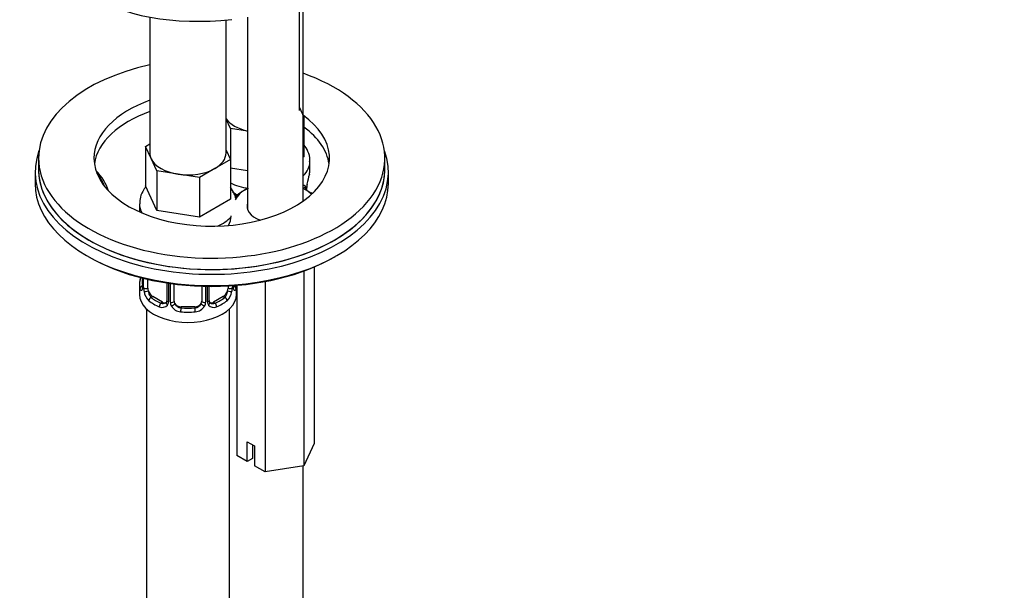
# Model space of a CAD drawing. Units: millimetres. Extents: x 0 to 1478, y 0 to 1758.
# Drawn here: x 1055 to 1197, y 433 to 516 of the extents above; entities that cross this region are included whole.
import ezdxf
from ezdxf import colors
from ezdxf.entities.mleader import LeaderData, LeaderLine
from ezdxf.math import Vec2, Vec3

# ---------------------------------------------------------------- set-up
doc = ezdxf.new("R2010")
doc.units = ezdxf.units.MM
doc.layers.add('DV6_Défaut', color=7, linetype='Continuous')
doc.layers.add('Défaut', color=7, linetype='Continuous')

# ---------------------------------------------------------------- blocks, each defined once
blk = doc.blocks.new('_DOT')
at = {"color": 0}
blk.add_line((0, 0), (-1, 0), dxfattribs=at)
at = {"color": 0, "const_width": 0.333}
blk.add_lwpolyline([(-0.1665, 0, 1), (0.1665, 0, 1)], format="xyb", close=True, dxfattribs=at)
blk = doc.blocks.new('SE5')
at = {"layer": 'DV6_Défaut', "color": 7, "linetype": 'Continuous'}
for p, q in [((1095.49, 502.59), (1095.49, 517.91)), ((1096, 489.52), (1096, 518.08)), ((1073.88, 516.06), (1073.88, 496.46)), ((1088, 516.06), (1088, 488.25)), ((1084.88, 496.46), (1084.88, 515.66)), ((1095.49, 503), (1096.12, 501.64)), ((1085.5, 499.99), (1084.88, 501.32)), ((1096.12, 501.64), (1096, 501.57)), ((1096.12, 501.64), (1096.12, 495.92)), ((1088, 499.61), (1085.5, 499.99)), ((1085.5, 499.99), (1085.5, 495.55)), ((1073.25, 497.41), (1073.88, 497.78)), ((1074.07, 495.64), (1073.25, 497.41)), ((1073.25, 497.41), (1073.25, 491.7)), ((1084.88, 496.88), (1085.52, 495.51)), ((1057.81, 495.71), (1057.81, 494.07)), ((1074.89, 493.87), (1074.07, 495.64)), ((1085.52, 495.51), (1083.27, 494.22)), ((1085.52, 495.51), (1085.52, 489.8)), ((1096.12, 495.92), (1096, 495.85)), ((1096.99, 493.99), (1096.99, 495.24)), ((1107.81, 494.07), (1107.81, 495.71)), ((1057.31, 493.67), (1057.31, 492.03)), ((1077.96, 493.4), (1074.89, 493.87)), ((1074.89, 493.87), (1074.89, 488.15)), ((1081.03, 492.92), (1077.96, 493.4)), ((1083.27, 494.22), (1081.03, 492.92)), ((1088, 493.89), (1085.52, 494.28)), ((1108.31, 492.03), (1108.31, 493.67)), ((1081.03, 492.92), (1081.03, 487.21)), ((1074.89, 488.15), (1073.25, 491.7)), ((1096.54, 491.05), (1096.54, 491.47)), ((1072.38, 489.11), (1072.38, 487.96)), ((1085.52, 489.8), (1081.03, 487.21)), ((1081.03, 487.21), (1074.89, 488.15)), ((1096.09, 479.39), (1096.09, 451.3)), ((1097.58, 479.98), (1097.58, 454.52)), ((1072.83, 478.39), (1072.83, 477.28)), ((1072.86, 478.38), (1072.86, 477.2)), ((1072.97, 477.04), (1072.97, 478.36)), ((1073.58, 476.95), (1073.58, 478.21)), ((1076.33, 477.69), (1076.33, 475.18)), ((1076.57, 477.65), (1076.57, 474.96)), ((1076.84, 474.9), (1076.84, 477.61)), ((1090.51, 477.89), (1090.51, 450.44)), ((1072.38, 477.52), (1072.38, 476.05)), ((1077.38, 475.08), (1077.38, 477.54)), ((1081.38, 477.22), (1081.38, 475.08)), ((1081.92, 477.2), (1081.92, 474.9)), ((1082.2, 474.96), (1082.2, 477.2)), ((1082.44, 475.18), (1082.44, 477.19)), ((1085.18, 477.26), (1085.18, 476.95)), ((1085.79, 477.29), (1085.79, 477.04)), ((1086.38, 476.05), (1086.38, 477.34)), ((1086.43, 477.34), (1086.43, 452.8)), ((1074.29, 475.72), (1074.06, 475.59)), ((1075.71, 474.91), (1074.29, 475.72)), ((1075.71, 474.91), (1075.48, 474.78)), ((1084.47, 475.72), (1083.06, 474.91)), ((1083.06, 474.91), (1083.29, 474.78)), ((1084.47, 475.72), (1084.7, 475.59)), ((1073.38, 473.97), (1073.38, 227.84)), ((1078.38, 474.27), (1078.38, 474.08)), ((1080.38, 474.27), (1078.38, 474.27)), ((1080.38, 474.27), (1080.38, 474.08)), ((1085.38, 363.73), (1085.38, 473.97)), ((1087.94, 454.78), (1089, 454.17)), ((1087.94, 451.92), (1087.94, 454.78)), ((1088.7, 454.34), (1088.7, 452.36)), ((1089, 454.17), (1089, 451.31)), ((1097.58, 454.52), (1096.09, 451.3)), ((1087.94, 451.92), (1086.43, 452.8)), ((1088.7, 452.36), (1087.94, 451.92)), ((1090.51, 450.44), (1089, 451.31)), ((1096.09, 451.3), (1090.51, 450.44)), ((1095.99, 357.61), (1095.99, 451.29))]:
    blk.add_line(p, q, dxfattribs=at)
for centre, radius, start, end in [((1111.16, 489.19), 14.86, 163.606, 169.2521), ((1100.06, 491.34), 3.55, 170.0079, 179.3454), ((1098.95, 491.48), 2.41, 169.2749, 180.3465), ((1084.87, 488.44), 2.5, 47.4742, 66.9998), ((1085.22, 488.85), 1.84, 46.7037, 67.145), ((1095.3, 491.27), 1.1, 357.6841, 19.526), ((1058.21, 482.33), 14.86, 343.6059, 345.1357), ((1071.84, 477.23), 0.997, 345.7535, 2.789), ((1071.57, 477.16), 1.29, 343.3385, 1.8084), ((1075.87, 477.07), 2.89, 180.5093, 191.9483), ((1075.33, 476.82), 2.32, 188.7542, 226.8152), ((1083.44, 476.82), 2.32, 313.1842, 351.2464), ((1082.9, 477.06), 2.89, 348.0493, 359.4931), ((1087.19, 477.16), 1.29, 178.1771, 196.676), ((1086.88, 477.23), 0.943, 176.3927, 194.4316), ((1075.76, 475.47), 0.746, 247.8303, 300.1069), ((1075.79, 474.95), 0.779, 325.2937, 1.0277), ((1077.94, 474.91), 1.1, 180.837, 209.4908), ((1080.83, 474.91), 1.1, 330.5042, 359.168), ((1082.98, 474.95), 0.779, 178.9659, 214.7127), ((1082.7, 475.12), 0.262, 167.6343, 222.0771), ((1083, 475.45), 0.735, 240.2091, 292.8078), ((1075.68, 475.13), 0.972, 242.8666, 320.2121), ((1078.47, 475.24), 1.72, 210.2871, 265.0453), ((1078.56, 475.28), 1.21, 206.8319, 261.5389), ((1080.21, 475.27), 1.2, 278.249, 333.3802), ((1080.29, 475.24), 1.72, 274.9548, 329.7127), ((1083.08, 475.13), 0.972, 219.7872, 297.134)]:
    blk.add_arc(centre, radius, start, end, dxfattribs=at)
for centre, major_axis, ratio, start_param, end_param in [((1086.45, 530.35), (25.65, 4.75), 0.549956, 3.627231, 4.582192), ((1082.81, 495.71), (-25, 0), 0.57735, 5.077635, 6.283185), ((1082.81, 495.71), (-25, 0), 0.57735, 0, 4.156504), ((1082.81, 495.71), (-17, 0), 0.57735, 5.265413, 6.283185), ((1082.81, 495.71), (-17, 0), 0.57735, 0, 3.824281), ((1082.81, 494.07), (-17, 0), 0.57735, 5.265413, 6.1999), ((1089.99, 502.59), (-5.5, 0), 0.57735, 0.380516, 1.201603), ((1082.81, 494.07), (-17, 0), 0.57735, 3.224878, 3.812859), ((1082.81, 493.67), (-25.5, 0), 0.57735, -0.210919, 3.352512), ((1079.38, 496.46), (5.5, 0), 0.57735, 3.141593, 3.403392), ((1079.38, 496.46), (-5.5, 0), 0.57735, 2.356194, 3.141593), ((1079.38, 496.46), (-5.5, 0), 0.57735, 0.261799, 1.308997), ((1089.99, 495.24), (-7, 0), 0.57735, 2.604739, 3.132913), ((1082.81, 494.07), (-25, 0), 0.57735, 0, 3.141593), ((1082.81, 494.07), (-25, 0), 0.57735, 0, 0.225844), ((1053.11, 489.58), (15, 0), 0.57735, 0.161344, 0.524704), ((1053.11, 489.99), (14.5, 0), 0.57735, 0.201154, 0.442347), ((1079.38, 496.46), (5.5, 0), 0.57735, 4.45059, 5.497787), ((1089.99, 493.99), (-7, 0), 0.57735, 2.989492, 3.141593), ((1082.81, 494.07), (-25, 0), 0.57735, 2.925948, 3.141593), ((1082.81, 492.03), (-25.5, 0), 0.57735, 0, 3.141593), ((1089.99, 495.24), (-7, 0), 0.57735, 0.877757, 1.29435), ((1096.19, 492.04), (-0.395, 0.063), 0.166114, 2.853764, 3.182529), ((1082.81, 494.07), (-25, 0), 0.57735, 0.225844, 2.925948), ((1092, 488.36), (6.5, 0), 0.57735, 2.219273, 2.699183), ((1092, 488.77), (6, 0), 0.57735, 2.300524, 2.877092), ((1095.97, 491.74), (-0.373, -0.146), 0.85055, 1.329207, 2.42751), ((1092, 488.77), (6, 0), 0.57735, 0.584086, 0.841069), ((1092, 488.36), (6.5, 0), 0.57735, 0.62426, 0.907923), ((1096.14, 491.47), (-0.4, 0), 0.57735, 2.769946, 3.151508), ((1097.01, 490.27), (-0.329, -0.377), 0.681135, 3.163693, 4.050056), ((1099.4, 491.59), (2.86, 0), 0.57735, 3.725678, 3.853907), ((1079.38, 489.11), (-7, 0), 0.57735, 0.001237, 0.334419), ((1092, 488.77), (4.1, 0), 0.57735, 2.920278, 4.149938), ((1079.38, 489.11), (-7, 0), 0.57735, 2.223692, 2.663711), ((1077.6, 487.39), (-8, 0), 0.57735, 2.833588, 3.141593), ((1082.81, 491.63), (-25, 0), 0.57735, 0.775448, 2.366145), ((1079.38, 477.52), (7, 0), 0.57735, 2.989492, 3.293694), ((1072.86, 478.1), (0.387, -0.103), 0.80707, 2.121114, 3.352676), ((1079.38, 477.85), (6.6, 0), 0.57735, 3.017713, 3.265472), ((1072.86, 476.94), (-0.387, -0.103), 0.80707, 4.573239, 6.072102), ((1073.18, 476.86), (0.381, -0.123), 0.86268, 3.136848, 3.728142), ((1073.23, 477.28), (0.4, 0), 0.57735, 3.141593, 3.513239), ((1073.34, 477.13), (-0.4, 0), 0.57735, 0.413752, 2.229412), ((1073.4, 476.56), (-0.392, -0.078), 0.178244, 0.357599, 2.242775), ((1074.29, 476.54), (-0.5, 0.866), 0.57735, 0.785398, 1.231911), ((1074.29, 476.54), (0.5, -0.866), 0.57735, 4.373504, 5.497787), ((1084.47, 476.54), (0.5, 0.866), 0.57735, 3.926991, 5.051274), ((1084.47, 476.54), (0.5, 0.866), 0.57735, 5.051274, 5.497787), ((1085.37, 476.56), (0.392, -0.078), 0.178244, 4.04041, 5.925586), ((1085.43, 477.13), (0.4, 0), 0.57735, 4.053773, 5.869434), ((1085.91, 476.94), (0.387, -0.103), 0.80707, 0.211083, 1.781879), ((1085.58, 476.86), (-0.381, -0.123), 0.86268, 2.555043, 3.150844), ((1079.38, 477.52), (-7, 0), 0.57735, 2.989492, 3.096512), ((1079.38, 476.05), (-7, 0), 0.57735, 0, 3.141593), ((1074.06, 475.27), (-0.247, -0.314), 0.658162, 4.015526, 5.586322), ((1079.38, 477.52), (-7, 0), 0.57735, 0.633297, 0.937499), ((1079.38, 477.85), (-6.6, 0), 0.57735, 0.633297, 0.937499), ((1075.48, 474.45), (-0.156, -0.368), 0.483207, 3.861676, 5.432473), ((1075.71, 475.72), (-0.5, 0.866), 0.57735, 2.356194, 3.141593), ((1076.6, 474.72), (0.333, -0.222), 0.670791, 3.122989, 4.652076), ((1076.73, 475.18), (0.4, 0), 0.57735, 3.141593, 4.298637), ((1076.99, 475.11), (-0.4, 0), 0.57735, 1.19915, 3.01481), ((1078.38, 475.08), (1, 0), 0.816497, 3.141593, 3.588106), ((1080.38, 475.08), (1, 0), 0.816497, 5.836672, 6.283185), ((1081.78, 475.11), (0.4, 0), 0.57735, 3.268375, 5.084035), ((1082.04, 475.18), (-0.4, 0), 0.57735, 1.984548, 3.141593), ((1082.17, 474.72), (-0.333, -0.222), 0.670791, 1.631109, 3.168562), ((1083.06, 475.72), (0.5, 0.866), 0.57735, 3.165794, 3.926991), ((1079.38, 477.85), (6.6, 0), 0.57735, 5.345686, 5.649888), ((1083.29, 474.45), (0.156, -0.368), 0.483207, 0.850713, 2.421509), ((1079.38, 477.52), (7, 0), 0.57735, 5.345686, 5.649888), ((1084.7, 475.27), (0.247, -0.314), 0.658162, 0.696863, 2.267659), ((1077.12, 474.59), (-0.355, -0.185), 0.387288, 0.98259, 2.867767), ((1078.38, 475.08), (1, 0), 0.816497, 3.588106, 4.712389), ((1078.38, 473.75), (-0.035, -0.398), 0.123712, 3.762557, 5.333353), ((1079.38, 477.52), (7, 0), 0.57735, 4.560288, 4.86449), ((1079.38, 477.85), (-6.6, 0), 0.57735, 1.418695, 1.722897), ((1080.38, 475.08), (1, 0), 0.816497, 4.712389, 5.836672), ((1080.38, 473.75), (0.035, -0.398), 0.123712, 0.949832, 2.520628), ((1081.65, 474.59), (0.355, -0.185), 0.387288, 3.415419, 5.300595)]:
    blk.add_ellipse(centre, major_axis=major_axis, ratio=ratio, start_param=start_param, end_param=end_param, dxfattribs=at)
for points, knots in [([(1096.95, 495.18), (1096.97, 495.29), (1097.02, 495.77), (1096.75, 496.68), (1096.36, 497.35), (1096.13, 497.64)], [0, 0, 0, 0, 0.113931, 0.580738, 1, 1, 1, 1]), ([(1096.01, 491.81), (1096.03, 491.81), (1096.05, 491.82), (1096.13, 491.82), (1096.18, 491.81), (1096.27, 491.75), (1096.31, 491.71), (1096.34, 491.64)], [0, 0, 0, 0, 0.130489, 0.130489, 0.565244, 0.565244, 1, 1, 1, 1]), ([(1073.28, 491.57), (1073.18, 491.45), (1072.85, 490.99), (1072.46, 490.15), (1072.42, 489.47), (1072.41, 489.11)], [0, 0, 0, 0, 0.179563, 0.633365, 1, 1, 1, 1]), ([(1086.3, 489.95), (1086.25, 490.16), (1086.04, 490.73), (1085.75, 491.23), (1085.53, 491.52)], [0, 0, 0, 0, 0.362892, 1, 1, 1, 1]), ([(1072.81, 476.78), (1072.78, 476.72), (1072.76, 476.68), (1072.69, 476.62), (1072.66, 476.62), (1072.6, 476.64), (1072.57, 476.67), (1072.51, 476.76), (1072.48, 476.83), (1072.46, 476.91)], [0, 0, 0, 0, 0.25, 0.25, 0.5, 0.5, 0.75, 0.75, 1, 1, 1, 1]), ([(1072.8, 477), (1072.8, 476.99), (1072.8, 476.97), (1072.79, 476.97), (1072.79, 476.97)], [0, 0, 0, 0, 0.554908, 1, 1, 1, 1]), ([(1073.65, 476.56), (1073.67, 476.46), (1073.69, 476.37), (1073.73, 476.18), (1073.76, 476.09), (1073.87, 475.83), (1073.96, 475.69), (1074.06, 475.59)], [0, 0, 0, 0, 0.25, 0.25, 0.5, 0.5, 1, 1, 1, 1]), ([(1084.7, 475.59), (1084.76, 475.64), (1084.8, 475.7), (1084.89, 475.84), (1084.93, 475.92), (1085.04, 476.17), (1085.08, 476.36), (1085.11, 476.56)], [0, 0, 0, 0, 0.25, 0.25, 0.5, 0.5, 1, 1, 1, 1]), ([(1085.97, 476.97), (1085.97, 476.97), (1085.97, 476.97), (1085.96, 476.99), (1085.96, 476.99)], [0, 0, 0, 0, 0.593544, 1, 1, 1, 1]), ([(1086.3, 476.91), (1086.28, 476.83), (1086.26, 476.76), (1086.2, 476.67), (1086.17, 476.64), (1086.1, 476.62), (1086.07, 476.62), (1086.01, 476.68), (1085.98, 476.72), (1085.96, 476.78)], [0, 0, 0, 0, 0.25, 0.25, 0.5, 0.5, 0.75, 0.75, 1, 1, 1, 1])]:
    blk.add_open_spline(points, degree=3, knots=knots, dxfattribs=at)
for points in [[(1076.26, 474.94), (1076.25, 474.9), (1076.2, 474.86), (1076.12, 474.84)], [(1076.33, 475.18), (1076.32, 475.04), (1076.29, 474.96), (1076.26, 474.95)], [(1082.64, 474.83), (1082.59, 474.83), (1082.54, 474.87), (1082.51, 474.95)]]:
    blk.add_open_spline(points, degree=3, dxfattribs=at)

msp = doc.modelspace()

# ---------------------------------------------------------------- block references
at = {"layer": 'Défaut'}
msp.add_blockref('SE5', (0, 0), dxfattribs=at)

# ---------------------------------------------------------------- leaders
at = {"layer": 'Défaut', "color": 7, "linetype": 'Continuous'}
ml = msp.add_multileader_mtext('Standard', dxfattribs=at)
ml.set_content('{\\pxsm0.9;\\fSolid Edge ISO|b1||i0||c0|p34;\\W1.;19/06/2018\\P}', color=256)
ml.set_leader_properties()
ml.set_arrow_properties(name='DOT')
ml.build(insert=Vec2(0, 0))
ml.multileader.update_dxf_attribs({"leader_type": 0, "dogleg_length": 0, "arrow_head_size": 12})
ctx = ml.context
ctx.base_point, ctx.char_height, ctx.arrow_head_size, ctx.landing_gap_size = Vec3(1390.41, 1750.71), 12, 12, 4.2
notes = []
notes.append((ctx, [(0, (0, 0, 0), (0, 0), (1, 0), 1, [])]))
ctx.mtext.insert = Vec3(1392.41, 1756.83)
for ctx, leaders in notes:
    for number, flags, end, landing, length, lines in leaders:
        leader = LeaderData()
        leader.index, (leader.has_last_leader_line, leader.has_dogleg_vector, leader.attachment_direction) = number, flags
        leader.last_leader_point, leader.dogleg_vector, leader.dogleg_length = Vec3(end), Vec3(landing), length
        for number, points, colour, breaks in lines:
            line = LeaderLine()
            line.index, line.vertices, line.color, line.breaks = number, Vec3.list(points), colors.encode_raw_color(colour), breaks
            leader.lines.append(line)
        ctx.leaders.append(leader)

doc.saveas('drawing.dxf')
